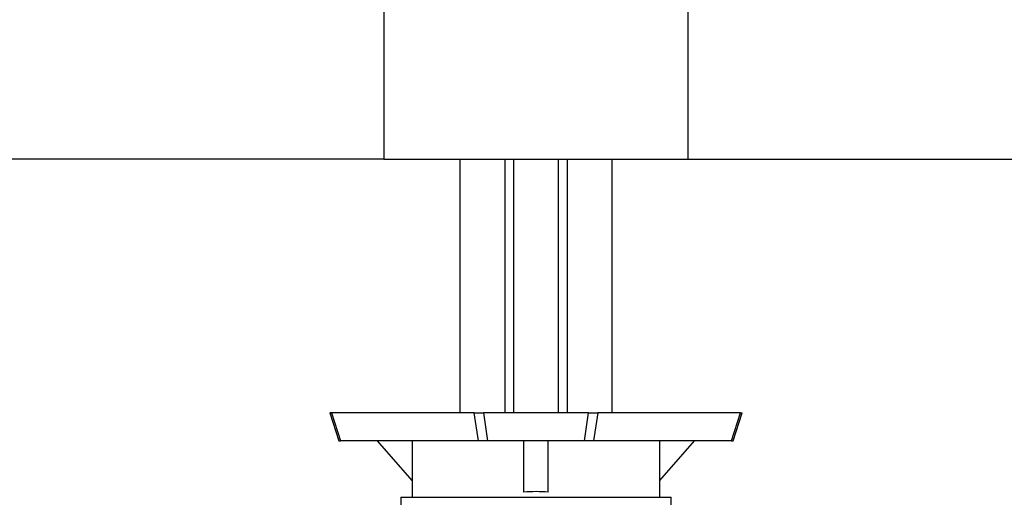
# Model space of a CAD drawing. Units: millimetres. Extents: x 6 to 291, y 5 to 413.
# Drawn here: x 218 to 261, y 215 to 236 of the extents above; entities that cross this region are included whole.
import ezdxf
from ezdxf.enums import TextEntityAlignment as Align

# ---------------------------------------------------------------- set-up
doc = ezdxf.new("R2010")
doc.units = ezdxf.units.MM
for name, color, linetype in [('Layer16', 7, 'Continuous'), ('Layer3', 7, 'Continuous'), ('MDS_Layer_7', 7, 'Continuous'), ('デフォルト', 7, 'Continuous')]:
    doc.layers.add(name, color=color, linetype=linetype)
doc.styles.add('SEACAD_arial_ttf', font='arial.ttf')
doc.dimstyles.new('JIS', dxfattribs={"dimtxt": 6, "dimasz": 6, "dimexe": 3, "dimexo": 0, "dimgap": 3, "dimtad": 0, "dimtih": 1, "dimtoh": 1, "dimlfac": 4, "dimdsep": 46, "dimtxsty": 'SEACAD_arial_ttf', "dimblk1": '_SE_FILLED', "dimblk2": '_SE_FILLED', "dimsah": 1, "dimcen": 3, "dimclrd": 136, "dimclre": 136, "dimclrt": 136, "dimadec": 0, "dimazin": 0, "dimtfac": 1, "dimtofl": 0, "dimtmove": 0, "dimatfit": 3, "dimfxl": 0, "dimtolj": 1, "dimarcsym": 0})

# ---------------------------------------------------------------- blocks, each defined once
blk = doc.blocks.new('DMBLK30')
at = {"layer": 'Layer3', "linetype": 'Continuous', "lineweight": 30}
for points in [[(168.312, 285.139), (170.312, 285.139), (169.312, 291.139)], [(168.312, 235.623), (169.312, 229.623), (170.312, 235.623)]]:
    blk.add_hatch(color=136, dxfattribs=at).paths.add_polyline_path(points)
at = {"layer": 'Layer3', "color": 136, "linetype": 'Continuous', "lineweight": 30}
for p, q in [((184.92, 291.139), (166.312, 291.139)), ((169.312, 265.481), (169.312, 291.139)), ((169.312, 229.623), (169.312, 255.281)), ((233.872, 229.623), (166.312, 229.623))]:
    blk.add_line(p, q, dxfattribs=at)
at = {"layer": 'Layer3', "color": 136, "linetype": 'Continuous', "lineweight": 30, "style": 'SEACAD_arial_ttf'}
blk.add_text('246', height=6, dxfattribs=at).set_placement((162.268, 263.381), align=Align.TOP_LEFT)
blk = doc.blocks.new('_SE_FILLED')
at = {"color": 0}
blk.add_line((0, 0), (-1, 0), dxfattribs=at)
blk.add_solid([(0, 0), (-1, -0.1665), (-1, 0.1665), (0, 0)], dxfattribs=at)
blk = doc.blocks.new('DMBLK35')
at = {"layer": 'Layer16', "linetype": 'Continuous', "lineweight": 30}
for points in [[(267.336, 223.623), (266.336, 229.623), (265.336, 223.623)], [(267.336, 111.873), (265.336, 111.873), (266.336, 105.873)]]:
    blk.add_hatch(color=136, dxfattribs=at).paths.add_polyline_path(points)
at = {"layer": 'Layer16', "color": 136, "linetype": 'Continuous', "lineweight": 30}
for p, q in [((247.372, 229.623), (269.336, 229.623)), ((266.336, 229.623), (266.336, 172.848)), ((266.336, 162.648), (266.336, 105.873)), ((243.622, 105.873), (269.336, 105.873))]:
    blk.add_line(p, q, dxfattribs=at)
at = {"layer": 'Layer16', "color": 136, "linetype": 'Continuous', "lineweight": 30, "style": 'SEACAD_arial_ttf'}
blk.add_text('495', height=6, dxfattribs=at).set_placement((259.292, 170.748), align=Align.TOP_LEFT)

msp = doc.modelspace()

# ---------------------------------------------------------------- linework, layer by layer
at = {"layer": 'MDS_Layer_7', "color": 7, "linetype": 'Continuous'}
for p, q in [((233.8716, 245.6228), (233.8716, 229.6228)), ((247.3716, 229.6228), (247.3716, 245.6228)), ((233.8716, 229.6228), (240.6216, 229.6228)), ((240.6216, 229.6228), (247.3716, 229.6228))]:
    msp.add_line(p, q, dxfattribs=at)
at = {"layer": 'デフォルト', "color": 7, "linetype": 'Continuous'}
for p, q in [((237.2466, 229.6228), (237.2466, 218.3728)), ((239.2466, 218.3728), (239.2466, 229.6228)), ((239.6216, 229.6228), (239.6216, 218.3728)), ((241.6216, 218.3728), (241.6216, 229.6228)), ((241.9966, 229.6228), (241.9966, 218.3728)), ((243.9966, 218.3728), (243.9966, 229.6228)), ((231.5516, 218.3728), (231.4731, 218.3728)), ((231.4731, 218.3728), (231.8725, 217.1228)), ((237.8824, 218.3728), (231.5516, 218.3728)), ((231.5516, 218.3728), (231.951, 217.1228)), ((238.0643, 217.1228), (237.8824, 218.3728)), ((237.8824, 218.3728), (238.2875, 218.3728)), ((238.2875, 218.3728), (238.4693, 217.1228)), ((242.9557, 218.3728), (238.2875, 218.3728)), ((242.7739, 217.1228), (242.9557, 218.3728)), ((242.9557, 218.3728), (243.3608, 218.3728)), ((243.3608, 218.3728), (243.1789, 217.1228)), ((249.6916, 218.3728), (243.3608, 218.3728)), ((249.2922, 217.1228), (249.6916, 218.3728)), ((249.3707, 217.1228), (249.7701, 218.3728)), ((249.6916, 218.3728), (249.7701, 218.3728)), ((231.8725, 217.1228), (231.951, 217.1228)), ((238.0643, 217.1228), (231.951, 217.1228)), ((235.1216, 215.3633), (233.5827, 217.1228)), ((235.1216, 217.1228), (235.1216, 214.6228)), ((238.4693, 217.1228), (238.0643, 217.1228)), ((242.7739, 217.1228), (238.4693, 217.1228)), ((240.0841, 214.8464), (240.0841, 217.1228)), ((241.1591, 214.8464), (241.1591, 217.1228)), ((243.1789, 217.1228), (242.7739, 217.1228)), ((249.2922, 217.1228), (243.1789, 217.1228)), ((246.1216, 215.3633), (247.6605, 217.1228)), ((246.1216, 214.6228), (246.1216, 217.1228)), ((249.2922, 217.1228), (249.3707, 217.1228)), ((234.6216, 214.6228), (246.6216, 214.6228)), ((234.6216, 214.6228), (234.6216, 214.1228)), ((246.6216, 214.1228), (246.6216, 214.6228))]:
    msp.add_line(p, q, dxfattribs=at)
msp.add_arc((240.6216, 209.3728), 5.5, 84.39169, 95.60831, dxfattribs=at)

# ---------------------------------------------------------------- dimensions: what is measured, and where the dimension line sits
at = {"layer": 'Layer16', "color": 136, "linetype": 'Continuous', "lineweight": 30}
dim = msp.add_linear_dim(base=(266.3358, 105.8728), p1=(247.3716, 229.6228), p2=(243.6216, 105.8728), angle=90, text='\\A1;<>', dimstyle='JIS', override={"dimlfac": 1, "dimtofl": 1}, dxfattribs=at)
dim.commit()
dim.dimension.update_dxf_attribs({"geometry": 'DMBLK35', "text_midpoint": (266.3358, 167.7478), "dimtype": 160})
at = {"layer": 'Layer3', "color": 136, "linetype": 'Continuous', "lineweight": 30}
dim = msp.add_linear_dim(base=(169.3115, 291.1392), p1=(233.8716, 229.6228), p2=(184.9195, 291.1392), angle=90, text='\\A1;<>', dimstyle='JIS', override={"dimdec": 0, "dimtdec": 0, "dimtofl": 1}, dxfattribs=at)
dim.commit()
dim.dimension.update_dxf_attribs({"geometry": 'DMBLK30', "text_midpoint": (169.3115, 260.381), "dimtype": 160})

doc.saveas('drawing.dxf')
